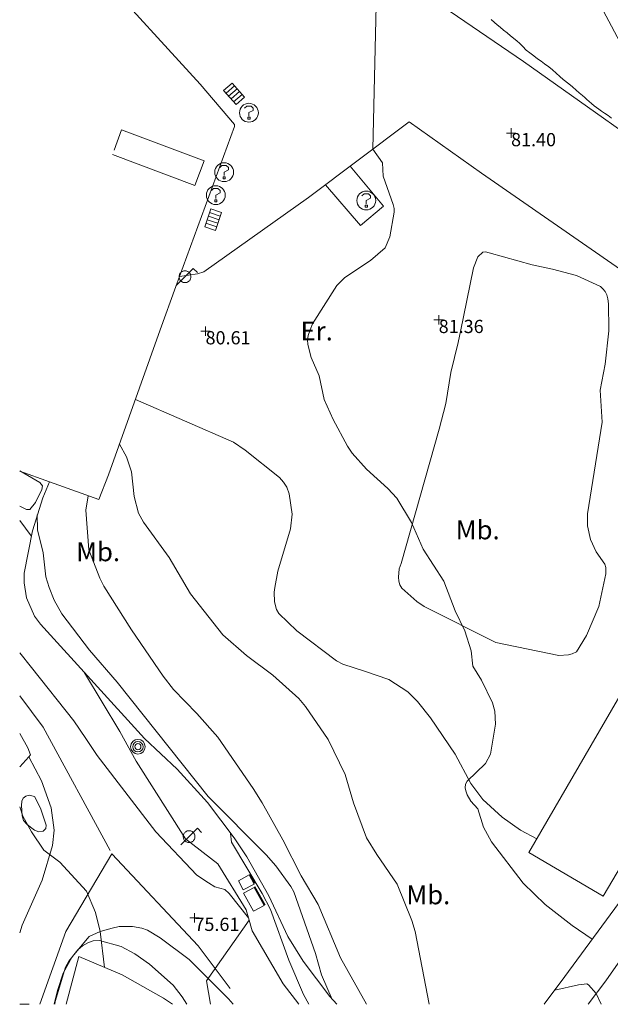
# Model space of a CAD drawing. Units: metres. Extents: x 549000 to 550002, y 4799000 to 4800001.
# Drawn here: x 549000 to 549031, y 4799000 to 4799052 of the extents above; entities that cross this region are included whole.
import ezdxf
from ezdxf.enums import TextEntityAlignment as Align

# ---------------------------------------------------------------- set-up
doc = ezdxf.new("R2010")
doc.units = ezdxf.units.M
doc.header["$MEASUREMENT"] = 0
doc.linetypes.add('DGN Style 3', pattern=[16.639964404430557, 11.88568886030754, -4.754275544123016])
doc.linetypes.add('DGN Style 4', pattern=[19.02898786535237, 9.508551088246032, -4.754275544123016, 0.01188568886030754, -4.754275544123016])
for name, color, linetype, lineweight in [('01-001', 34, 'Continuous', 13), ('01-002', 33, 'Continuous', 0), ('01-005', 6, 'Continuous', 0), ('01-014', 6, 'Continuous', 0), ('01-405', 7, 'Continuous', 0), ('01-414', 7, 'Continuous', 0), ('02-008', 252, 'Continuous', 0), ('03-009', 141, 'Continuous', 13), ('04+002', 12, 'Continuous', 0), ('04-001', 3, 'Continuous', 0), ('04-005', 113, 'Continuous', 0), ('04-401', 3, 'Continuous', 0), ('04-410', 67, 'Continuous', 0), ('05-008', 213, 'Continuous', 0), ('05-039', 40, 'DGN Style 3', 0), ('05-042', 254, 'DGN Style 4', 0), ('06+004', 5, 'Continuous', 0), ('07-005', 15, 'Continuous', 0), ('07-016', 133, 'Continuous', 0), ('07-022', 4, 'Continuous', 0), ('07-023', 4, 'Continuous', 0), ('07-025', 7, 'Continuous', 0), ('08-001', 11, 'Continuous', 0), ('08-049', 213, 'Continuous', 30), ('08-050', 115, 'Continuous', 0), ('09+015', 1, 'Continuous', 0), ('09-001', 252, 'Continuous', 0)]:
    doc.layers.add(name, color=color, linetype=linetype, lineweight=lineweight)
doc.styles.add('Style-ITALICS', font='ITALICS.shx')

# ---------------------------------------------------------------- blocks, each defined once
blk = doc.blocks.new('01-005-01')
at = {"layer": '01-005', "color": 6, "linetype": 'Continuous', "lineweight": 0, "flags": 128}
for points in [[(-0.25, 0), (0.25, 0)], [(0, -0.25), (0, 0.25)]]:
    blk.add_lwpolyline(points, dxfattribs=at)
blk = doc.blocks.new('01-014-01')
at = {"layer": '01-014', "color": 6, "linetype": 'Continuous', "lineweight": 0, "flags": 128}
for points in [[(-0.25, 0), (0.25, 0)], [(0, -0.25), (0, 0.25)]]:
    blk.add_lwpolyline(points, dxfattribs=at)
blk = doc.blocks.new('06+004+01')
at = {"layer": '06+004', "color": 5, "linetype": 'Continuous', "lineweight": 0}
for radius in [0.388, 0.276, 0.164]:
    blk.add_circle((0, 0), radius, dxfattribs=at)
blk = doc.blocks.new('08-001-01')
at = {"layer": '08-001', "color": 11, "linetype": 'Continuous', "lineweight": 0, "flags": 128}
for points in [[(-0.443149681086652, -0.4419999998062849), (0.4418503189226612, 0.4419999998062849), (0.6638503188733011, 0.2209999999031425)], [(0.3118503189180046, 0), (0.3118503189180046, 0.03299999982118607), (0.304850319866091, 0.06400000024586916), (0.2988503188826144, 0.09700000006705523), (0.2848503198474646, 0.1299999998882413), (0.2718503188807517, 0.1550000002607703), (0.2548503198195249, 0.1820000000298023), (0.2348503198008984, 0.2079999996349216), (0.2078503188677132, 0.2340000001713634), (0.181850318913348, 0.2539999997243285), (0.1558503188425675, 0.2730000000447035), (0.1298503198195249, 0.2860000003129244), (0.09685031895060092, 0.2989999996498227), (0.06385031889658421, 0.3059999998658895), (0.03185031889006495, 0.3119999999180436), (-0.001149681047536433, 0.3119999999180436), (-0.03414968110155314, 0.3119999999180436), (-0.06414968112949282, 0.3059999998658895), (-0.0971496810670942, 0.2989999996498227), (-0.1301496801897883, 0.2860000003129244), (-0.1551496800966561, 0.2730000000447035), (-0.1811496810987592, 0.2539999997243285), (-0.2071496810531244, 0.2340000001713634), (-0.234149681054987, 0.2079999996349216), (-0.2541496810736135, 0.1820000000298023), (-0.2721496811136603, 0.1550000002607703), (-0.2851496801013127, 0.1299999998882413), (-0.299149681115523, 0.09700000006705523), (-0.3051496801199391, 0.06400000024586916), (-0.3121496811509132, 0.03299999982118607), (-0.3121496811509132, 0), (-0.3121496811509132, -0.03299999982118607), (-0.3051496801199391, -0.06400000024586916), (-0.299149681115523, -0.09700000006705523), (-0.2851496801013127, -0.1299999998882413), (-0.2721496811136603, -0.1550000002607703), (-0.2541496810736135, -0.1820000000298023), (-0.234149681054987, -0.2079999996349216), (-0.2071496810531244, -0.2340000001713634), (-0.1811496810987592, -0.2539999997243285), (-0.1551496800966561, -0.2730000000447035), (-0.1301496801897883, -0.2860000003129244), (-0.0971496810670942, -0.2989999996498227), (-0.06414968112949282, -0.3059999998658895), (-0.03414968110155314, -0.3119999999180436), (-0.001149681047536433, -0.3119999999180436), (0.03185031889006495, -0.3119999999180436), (0.06385031889658421, -0.3059999998658895), (0.09685031895060092, -0.2989999996498227), (0.1298503198195249, -0.2860000003129244), (0.1558503188425675, -0.2730000000447035), (0.181850318913348, -0.2539999997243285), (0.2078503188677132, -0.2340000001713634), (0.2348503198008984, -0.2079999996349216), (0.2548503198195249, -0.1820000000298023), (0.2718503188807517, -0.1550000002607703), (0.2848503198474646, -0.1299999998882413), (0.2988503188826144, -0.09700000006705523), (0.304850319866091, -0.06400000024586916), (0.3118503189180046, -0.03299999982118607), (0.3118503189180046, 0)]]:
    blk.add_lwpolyline(points, dxfattribs=at)
blk = doc.blocks.new('09-014-01')
at = {"layer": '09-001', "color": 5, "linetype": 'Continuous', "lineweight": 0, "flags": 128}
for points in [[(-0.228000000002794, 0.2399996155872941), (-0.1179999999003485, 0.3499996159225702), (0.1140000000596046, 0.3499996159225702), (0.2290000000502914, 0.2399996155872941), (0.2290000000502914, 0.1239996161311865), (-0.001999999978579581, 0.007999615743756294), (-0.001999999978579581, -0.1790003841742873)], [(-0.056999999913387, -0.2400003839284182), (0.0590000000083819, -0.2400003839284182), (0.0590000000083819, -0.3500003842636943), (-0.056999999913387, -0.3500003842636943), (-0.056999999913387, -0.2400003839284182)]]:
    blk.add_lwpolyline(points, dxfattribs=at)
at = {"layer": '09-001', "color": 5, "linetype": 'Continuous', "lineweight": 0}
blk.add_circle((0, 0), 0.5, dxfattribs=at)
blk = doc.blocks.new('09+015+01')
at = {"layer": '09+015', "color": 1, "linetype": 'Continuous', "lineweight": 0}
for p, q in [((-0.2999999988824129, 0.3000000000465661), (-0.2999999998137355, -0.3000000000465661)), ((-0.09999999962747097, 0.3000000000465661), (-0.09999999962747097, -0.3000000000465661)), ((0.09999999962747097, 0.2999999998137355), (0.1000000005587935, -0.3000000002793968)), ((0.3000000007450581, 0.2999999998137355), (0.2999999998137355, -0.3000000002793968))]:
    blk.add_line(p, q, dxfattribs=at)
at = {"layer": '09+015', "color": 1, "linetype": 'Continuous', "lineweight": 0, "flags": 128}
blk.add_lwpolyline([(0.5, 0.2999999998137355), (0.5, -0.3000000002793968), (-0.5, -0.2999999998137355), (-0.5, 0.3000000002793968), (0.5, 0.2999999998137355)], dxfattribs=at)

msp = doc.modelspace()

# ---------------------------------------------------------------- linework, layer by layer
at = {"layer": '01-001', "flags": 128}
for points, elevation in [([(549005.289, 4799029.681), (549005.672, 4799029.015), (549005.932, 4799028.215), (549006.078, 4799026.915), (549006.311, 4799026.033), (549006.572, 4799025.557), (549007.937, 4799023.681), (549009.072, 4799021.757), (549010.778, 4799019.588), (549012.032, 4799018.481), (549013.437, 4799017.452000001), (549014.811, 4799016.199), (549015.1630000001, 4799015.781), (549016.372, 4799014.039), (549017.272, 4799012.174), (549017.711, 4799010.674), (549018.406, 4799008.82), (549018.949, 4799007.933), (549020.032, 4799006.374), (549020.811, 4799004.433), (549020.978, 4799003.852), (549021.734776364, 4799000)], 80), ([(549000, 4799010.467442623), (549000.172, 4799009.974), (549000.62, 4799009.133), (549001.289, 4799008.174), (549002.132, 4799007.533), (549003.549, 4799005.988), (549004.032, 4799004.874), (549004.263, 4799003.857), (549004.505, 4799001.952000001)], 75), ([(549028.389, 4799000.757), (549029.649, 4799001.039), (549030.089, 4799001.081), (549030.178, 4799001.039), (549030.589, 4799000.574), (549030.852030895, 4799000)], 80)]:
    msp.add_lwpolyline(points, dxfattribs=dict(at, elevation=elevation))
at = {"layer": '01-002', "flags": 128}
for points, elevation in [([(549030.378, 4799003.457), (549029.311, 4799004.181), (549027.889, 4799005.281), (549026.705, 4799006.415), (549025.037, 4799008.615), (549024.611, 4799009.388), (549024.305, 4799010.352), (549023.937, 4799010.757), (549023.737, 4799011.099), (549023.6630000001, 4799011.315), (549023.632, 4799011.481), (549023.649, 4799011.674), (549023.737, 4799011.833), (549024.711, 4799012.757), (549024.9890000001, 4799013.252), (549025.237, 4799014.852), (549025.205, 4799015.533), (549025.089, 4799015.974), (549024.505, 4799017.181), (549024.049, 4799017.92), (549023.949, 4799018.736), (549023.62, 4799019.799), (549023.111, 4799020.852), (549022.505, 4799022.42), (549021.405, 4799024.115), (549020.789, 4799025.539), (549020.005, 4799026.82), (549019.537, 4799027.333), (549018.405, 4799028.357), (549017.637, 4799029.215), (549017.389, 4799029.588), (549016.637, 4799030.988), (549016.1630000001, 4799032.052), (549015.889, 4799033.299), (549015.463, 4799034.281), (549015.289, 4799034.974), (549015.278, 4799035.22), (549015.311, 4799035.439), (549015.42, 4799035.736), (549015.532, 4799036.057), (549016.832, 4799038.099), (549017.2490000001, 4799038.52), (549018.605, 4799039.415), (549019.389, 4799040.088), (549019.632, 4799040.674), (549019.878, 4799041.988), (549019.872, 4799042.174), (549019.8200000001, 4799042.381), (549019.289, 4799043.881), (549019.2490000001, 4799044.599), (549018.737, 4799045.32), (549018.963, 4799055.252)], 81), ([(549030.532, 4799053.481), (549031.849, 4799051.015)], 83), ([(549025.02, 4799052.199), (549025.189, 4799052.039), (549025.332, 4799051.915), (549025.4890000001, 4799051.781), (549025.678, 4799051.633), (549025.863, 4799051.481), (549026.049, 4799051.32), (549026.378, 4799051.057), (549026.532, 4799050.92), (549026.689, 4799050.757), (549026.878, 4799050.574), (549027.072, 4799050.42), (549027.272, 4799050.257), (549027.4720000001, 4799050.115), (549027.6630000001, 4799049.981), (549027.849, 4799049.839), (549028.078, 4799049.674), (549028.278, 4799049.515), (549028.4720000001, 4799049.339), (549028.6630000001, 4799049.174), (549028.837, 4799049.02), (549029.137, 4799048.781), (549029.332, 4799048.62), (549029.52, 4799048.452000001), (549029.689, 4799048.299), (549029.863, 4799048.157), (549029.978, 4799048.052), (549030.089, 4799047.952000001), (549030.211, 4799047.839), (549030.337, 4799047.733), (549030.4720000001, 4799047.62), (549030.72, 4799047.439), (549030.878, 4799047.339), (549031.037, 4799047.233), (549031.232, 4799047.099), (549031.406, 4799046.957)], 82), ([(549003.637, 4799026.952000001), (549003.505, 4799026.181), (549003.6630000001, 4799024.081), (549004.2490000001, 4799022.581), (549004.4720000001, 4799022.157), (549005.937, 4799019.839), (549007.605, 4799017.388), (549008.1630000001, 4799016.688), (549009.405, 4799015.42), (549010.505, 4799014.157), (549012.389, 4799011.433), (549012.863, 4799010.674), (549013.963, 4799008.72), (549014.932, 4799006.815), (549015.837, 4799005.281), (549017.02, 4799002.457), (549018.403291, 4799000)], 79), ([(549000, 4799025.645549619), (549000.611, 4799024.82)], 77), ([(549000.937, 4799025.939), (549000.949, 4799025.152), (549001.2490000001, 4799023.92), (549001.389, 4799022.652), (549001.563, 4799022.081), (549001.837, 4799021.415), (549002.232, 4799020.699), (549003.705, 4799018.774), (549005.178, 4799017.074), (549010.005, 4799011.015), (549013.078, 4799007.915), (549013.589, 4799007.333), (549014.389, 4799006.252), (549014.549, 4799005.952000001), (549015.689, 4799002.688), (549016.011, 4799001.557), (549016.578, 4799000.252)], 78), ([(549010.1165531017, 4799000), (549009.905, 4799001.236), (549012.178, 4799004.457), (549012.011, 4799005.015), (549010.511, 4799007.439), (549008.805, 4799008.774), (549006.189, 4799012.881), (549005.3200000001, 4799014.457), (549003.437, 4799017.574)], 76), ([(549011.189, 4799009.057), (549011.237, 4799008.588), (549012.863, 4799005.874), (549013.305, 4799005.033), (549014.278, 4799002.339), (549015.063, 4799000.515), (549015.3488686441, 4799000)], 77)]:
    msp.add_lwpolyline(points, dxfattribs=dict(at, elevation=elevation))
at = {"layer": '02-008'}
msp.add_line((549000, 4799000), (549000.5, 4799000), dxfattribs=at)
at = {"layer": '03-009', "extrusion": (-0.00941950207594591, 0.003350720474106903, 0.9999500215775514), "elevation": 10989.54579514228, "flags": 128}
msp.add_lwpolyline([(548977.982434315, 4799017.808252295), (548976.4033465306, 4799018.369939874)], dxfattribs=at)
at = {"layer": '03-009'}
for points in [[(549000, 4799056.217136457, 80.61884246834963), (549004.105, 4799054.757, 80.626), (549009.578, 4799048.757, 80.657), (549011.406, 4799046.633, 80.626), (549011.406, 4799046.515, 80.626), (549008.278, 4799038.033, 80.743), (549007.463, 4799035.736, 80.672)], [(549007.463, 4799035.736, 80.672), (549004.711, 4799028.052, 80.672), (549004.205, 4799026.757, 80.699), (549001.579, 4799027.691, 80.671)]]:
    msp.add_polyline3d(points, dxfattribs=at)
at = {"layer": '04+002'}
for points in [[(549000, 4799028.270693164, 78.45084737678856), (549001.078, 4799027.652, 78.414), (549001.205, 4799027.474, 78.414), (549001.178, 4799027.288, 78.414), (549000.837, 4799026.588, 78.566)], [(549000.837, 4799026.588, 78.566), (549000.532, 4799026.215, 78.414), (549000.363, 4799026.22, 78.383), (549000, 4799026.4015, 78.25595)], [(549000.789, 4799011.02, 75.272), (549001.111, 4799010.388, 75.283), (549001.406, 4799009.499, 75.266), (549001.389, 4799009.32, 75.266), (549001.2490000001, 4799009.181, 75.257), (549001.02, 4799009.139, 75.226), (549000.789, 4799009.236, 75.214), (549000.578, 4799009.388, 75.205), (549000.378, 4799009.539, 75.214), (549000.211, 4799009.736, 75.214), (549000.137, 4799009.981, 75.231), (549000.105, 4799010.539, 75.231), (549000.12, 4799010.774, 75.231), (549000.189, 4799010.933, 75.231), (549000.3200000001, 4799011.033, 75.231), (549000.511, 4799011.088, 75.231), (549000.789, 4799011.02, 75.272)]]:
    msp.add_polyline3d(points, dxfattribs=at)
at = {"layer": '04-001'}
for points in [[(549031.263, 4799035.736, 81.805), (549031.263, 4799035.688, 81.805), (549031.063, 4799033.933, 81.726), (549030.805, 4799032.552, 81.705), (549030.905, 4799030.852, 81.672), (549030.12, 4799025.999, 81.599), (549030.132, 4799025.352, 81.583), (549030.278, 4799024.633, 81.583), (549030.578, 4799023.981, 81.557), (549031.049, 4799023.333, 81.557), (549031.105, 4799023.157, 81.543), (549031.105, 4799022.815, 81.526), (549030.72, 4799021.088, 81.47200000000001), (549030.078, 4799019.539, 81.431), (549029.537, 4799018.688, 81.426), (549029.311, 4799018.574, 81.431), (549029.111, 4799018.52, 81.426), (549028.611, 4799018.481, 81.431), (549025.263, 4799019.174, 81.357), (549021.463, 4799021.081, 81.166), (549021.072, 4799021.352, 81.143), (549020.272, 4799022.057, 81.131), (549020.178, 4799022.233, 81.126), (549020.12, 4799022.433, 81.126), (549020.105, 4799022.639, 81.131), (549020.137, 4799023.074, 81.126), (549020.2490000001, 4799023.357, 81.114), (549022.2490000001, 4799030.488, 80.999), (549022.611, 4799031.839, 81.199), (549022.878, 4799033.488, 81.266), (549023.263, 4799035.081, 81.32600000000001), (549023.405, 4799035.736, 81.46600000000001), (549023.549, 4799036.439, 81.46600000000001), (549024.078, 4799039.039, 81.426), (549024.311, 4799039.615, 81.483), (549024.572, 4799039.852, 81.543), (549024.711, 4799039.874, 81.557), (549024.906, 4799039.833, 81.543), (549027.189, 4799039.181, 81.666), (549028.272, 4799038.957, 81.714), (549029.537, 4799038.62, 81.81400000000001), (549030.811, 4799038.033, 81.82600000000001), (549030.949, 4799037.92, 81.82600000000001), (549031.072, 4799037.781, 81.843), (549031.149, 4799037.599, 81.857), (549031.211, 4799037.388, 81.843), (549031.2490000001, 4799037.12, 81.81400000000001), (549031.263, 4799035.736, 81.805)], [(549006.137, 4799032.057, 80.299), (549011.337, 4799029.788, 80.772), (549011.963, 4799029.374, 80.81400000000001), (549013.789, 4799027.915, 80.81400000000001), (549014.005, 4799027.674, 80.805), (549014.172, 4799027.399, 80.772), (549014.305, 4799027.057, 80.757), (549014.449, 4799025.981, 80.73100000000001), (549014.372, 4799025.199, 80.73100000000001), (549013.705, 4799022.952000001, 80.866), (549013.532, 4799022.088, 80.905), (549013.511, 4799021.839, 80.883), (549013.52, 4799021.333, 80.96600000000001), (549013.632, 4799020.915, 81.031), (549013.7490000001, 4799020.72, 81.066), (549014.705, 4799019.788, 81.166), (549016.811, 4799018.199, 81.014), (549017.137, 4799018.02, 81.014), (549018.289, 4799017.657, 81.099), (549019.578, 4799017.22, 81.014), (549020.589, 4799016.552, 80.943), (549021.111, 4799016.039, 80.943), (549021.789, 4799015.174, 80.931), (549023.105, 4799013.257, 80.943), (549023.937, 4799011.699, 80.943), (549024.572, 4799010.857, 81.014), (549025.605, 4799009.915, 81.114), (549026.578, 4799009.236, 81.166), (549027.432, 4799008.774, 81.166)]]:
    msp.add_polyline3d(points, dxfattribs=at)
at = {"layer": '04-005'}
msp.add_polyline3d([(549001.8581552063, 4799000, 77.00752259332013), (549001.889, 4799000.157, 77.014), (549002.437, 4799001.974, 77.183), (549002.611, 4799002.281, 77.183), (549003.089, 4799002.881, 77.157), (549003.332, 4799003.099, 77.126), (549003.611, 4799003.257, 77.114), (549003.905, 4799003.357, 77.131), (549004.232, 4799003.381, 77.205), (549005.378, 4799003.057, 77.426), (549006.111, 4799002.674, 77.566), (549006.889, 4799002.12, 77.683), (549008.149, 4799001.02, 77.95700000000001), (549008.62, 4799000.399, 78.083), (549008.8608550864, 4799000, 78.1553714011516)], dxfattribs=at)
at = {"layer": '05-008'}
for points in [[(549046.878, 4799030.988, 82.73100000000001), (549046.963, 4799030.799, 82.772), (549046.92, 4799030.339, 82.743), (549046.832, 4799030.088, 82.73100000000001), (549045.932, 4799028.333, 82.583), (549043.363, 4799022.488, 81.905), (549040.137, 4799016.22, 81.399), (549036.705, 4799009.781, 81.014), (549035.172, 4799007.288, 80.705), (549032.772, 4799003.639, 80.257), (549031.105, 4799001.252, 79.95700000000001), (549030.1632419943, 4799000, 79.79178873844839)], [(549014.8118720055, 4799000, 76.57455920602328), (549013.978, 4799001.081, 76.414), (549012.337, 4799003.888, 76.057), (549012.137, 4799004.581, 75.999), (549011.12, 4799005.881, 75.905), (549010.878, 4799006.088, 75.872), (549010.363, 4799006.233, 75.82600000000001), (549010.02, 4799006.439, 75.772), (549009.405, 4799006.852, 75.683), (549007.232, 4799009.139, 75.731), (549004.12, 4799013.181, 75.799), (549003.505, 4799014.088, 75.783), (549002.878, 4799015.015, 75.699), (549000.632, 4799017.857, 75.705), (549000, 4799018.623435208, 75.70731784841077)], [(549000.488, 4799013.116, 75.038), (549001.1630000001, 4799011.839, 75.026), (549001.678, 4799010.42, 75.099), (549001.832, 4799009.236, 75.057), (549001.7490000001, 4799008.42, 75), (549001.189, 4799006.574, 74.905), (549000.132, 4799004.199, 74.843), (549000, 4799003.790937337, 74.843)], [(549011.320363077, 4799000, 76.1492892307693), (549011.078, 4799000.288, 76.099), (549008.9890000001, 4799002.381, 75.683), (549007.449, 4799003.52, 75.405), (549006.778, 4799003.933, 75.272), (549006.4890000001, 4799004.039, 75.226), (549005.978, 4799004.115, 75.166), (549005.278, 4799004.115, 75.066), (549004.906, 4799004.039, 75.014), (549004.263, 4799003.857, 74.926), (549003.689, 4799003.588, 74.899), (549002.778, 4799002.515, 74.857), (549002.305, 4799001.657, 74.81400000000001), (549002.011, 4799000.736, 74.805), (549001.8254090715, 4799000, 74.77641545003544)]]:
    msp.add_polyline3d(points, dxfattribs=at)
at = {"layer": '05-039', "elevation": 80.669, "flags": 128}
msp.add_lwpolyline([(549004.9180000001, 4799045.037), (549009.2980000001, 4799043.397), (549009.7880000001, 4799044.697), (549005.408, 4799046.337), (549004.9180000001, 4799045.037)], dxfattribs=at)
at = {"layer": '05-042', "flags": 128}
for points in [[(549000, 4799016.340720001), (549001.246, 4799014.696), (549004.8960000001, 4799007.966)], [(549001.0778315918, 4799000), (549002.456, 4799003.866), (549004.8960000001, 4799007.966)], [(549004.8960000001, 4799007.966), (549009.476, 4799003.096), (549011.8051009175, 4799000)]]:
    msp.add_lwpolyline(points, dxfattribs=at)
at = {"layer": '07-005'}
msp.add_polyline3d([(549038.211, 4799017.974, 83.831), (549030.963, 4799005.733, 83.843), (549027.011, 4799008.052, 84.183), (549034.078, 4799020.188, 84.143), (549035.906, 4799019.088, 84.099), (549036.105, 4799019.215, 84.072), (549038.211, 4799017.974, 83.831)], dxfattribs=at)
at = {"layer": '07-016'}
msp.add_polyline3d([(549016.232, 4799043.433, 80.757), (549018.078, 4799041.281, 80.96600000000001), (549019.305, 4799042.299, 80.95700000000001), (549017.537, 4799044.42, 80.999)], dxfattribs=at)
at = {"layer": '07-022'}
for points in [[(549035.42, 4799010.699, 82.95700000000001), (549035.037, 4799010.033, 82.926), (549033.778, 4799008.088, 82.82600000000001), (549033.105, 4799007.139, 82.772), (549028.92, 4799001.481, 81.82600000000001), (549027.833414677, 4799000, 81.68572699777138)], [(549002.4703729083, 4799000, 77.32548814655172), (549003.132, 4799002.539, 77.372), (549005.437, 4799001.557, 77.383), (549007.632, 4799000.333, 77.399), (549008.110839416, 4799000, 77.40108342022941)]]:
    msp.add_polyline3d(points, dxfattribs=at)
at = {"layer": '07-023'}
msp.add_polyline3d([(549016.8213319931, 4799000, 79.82320677771364), (549016.449, 4799000.415, 79.643), (549015.049, 4799002.288, 78.905), (549014.22, 4799003.599, 78.405), (549013.22, 4799005.752, 78.357), (549012.049, 4799007.82, 78.31400000000001), (549011.389, 4799008.815, 78.283), (549009.963, 4799010.699, 78.243), (549008.363, 4799012.457, 78.205), (549006.62, 4799014.081, 78.157), (549001.111, 4799020.152, 78.47200000000001), (549000.789, 4799020.574, 78.483), (549000.363, 4799021.539, 78.514), (549000.232, 4799022.333, 78.531), (549000.232, 4799022.857, 78.543), (549000.672, 4799025.099, 78.82600000000001), (549001.232, 4799026.839, 79.057), (549001.579, 4799027.691, 79.166)], dxfattribs=at)
at = {"layer": '07-025', "extrusion": (-0.09703972794560492, -0.1066010319878044, 0.9895552087576408), "elevation": -564780.3544423785, "flags": 128}
msp.add_lwpolyline([(-2824547.362677045, 3877484.207089058), (-2824547.362677045, 3877483.474503923)], dxfattribs=at)
at = {"layer": '07-025'}
for points in [[(549004.272, 4799081.439, 80.414), (549002.189, 4799072.899, 80.443), (549000.211, 4799064.72, 80.626), (549009.337, 4799061.333, 80.831), (549009.832, 4799061.074, 80.831), (549016.6630000001, 4799056.833, 81.143), (549026.732, 4799049.957, 81.657), (549035.772, 4799043.574, 82.126), (549043.272, 4799038.357, 82.526), (549044.337, 4799037.399, 82.526)], [(549043.578, 4799033.12, 82.426), (549043.372, 4799032.488, 82.426), (549039.705, 4799033.452000001, 82.343), (549036.463, 4799035.736, 81.97200000000001), (549033.6630000001, 4799037.699, 81.97200000000001), (549024.505, 4799044.052, 81.5), (549020.6630000001, 4799046.774, 81.243), (549015.332, 4799042.752, 80.82600000000001), (549009.763, 4799038.82, 80.557), (549009.432, 4799038.715, 80.557), (549008.478, 4799038.574, 80.557)], [(549000, 4799014.351212817, 75.10683555018139), (549000.432, 4799013.599, 75.099), (549000.578, 4799013.215, 75.057), (549000.488, 4799013.116, 75.038)]]:
    msp.add_polyline3d(points, dxfattribs=at)
at = {"layer": '08-049', "elevation": 78.014, "flags": 128}
for points in [[(549012.478, 4799006.399), (549012.22, 4799006.881)], [(549013.02, 4799005.257), (549012.478, 4799006.22)]]:
    msp.add_lwpolyline(points, dxfattribs=at)
at = {"layer": '08-050', "elevation": 78.014, "flags": 128}
for points in [[(549012.437, 4799006.374), (549011.863, 4799006.074), (549011.605, 4799006.552), (549012.172, 4799006.857), (549012.437, 4799006.374)], [(549012.978, 4799005.233), (549012.437, 4799006.199), (549011.878, 4799005.888), (549012.405, 4799004.933), (549012.978, 4799005.233)]]:
    msp.add_lwpolyline(points, dxfattribs=at)

# ---------------------------------------------------------------- block references
at = {"layer": '01-005', "color": 6, "linetype": 'Continuous', "lineweight": 0}
msp.add_blockref('01-005-01', (549009.272, 4799004.588, 75.605), dxfattribs=at)
at = {"layer": '01-014', "color": 6, "linetype": 'Continuous', "lineweight": 0}
for p in [(549026.072, 4799046.174, 81.399), (549022.232, 4799036.274, 81.357), (549009.863, 4799035.674, 80.614)]:
    msp.add_blockref('01-014-01', p, dxfattribs=at)
at = {"layer": '06+004', "color": 5, "linetype": 'Continuous', "lineweight": 0}
msp.add_blockref('06+004+01', (549006.272, 4799013.652, 76.514), dxfattribs=at)
at = {"layer": '08-001', "color": 11, "linetype": 'Continuous', "lineweight": 0}
for p in [(549008.772, 4799038.557, 80.543), (549008.9890000001, 4799008.888, 76.46600000000001)]:
    msp.add_blockref('08-001-01', p, dxfattribs=at)
at = {"layer": '09+015', "color": 1, "linetype": 'Continuous', "lineweight": 0}
for p, rotation in [((549011.378, 4799048.252, 80.499), 311.33), ((549010.263, 4799041.581, 80.414), 71.57)]:
    msp.add_blockref('09+015+01', p, dxfattribs=dict(at, rotation=rotation))
at = {"layer": '09-001', "color": 5, "linetype": 'Continuous', "lineweight": 0}
for p in [(549012.1630000001, 4799047.252, 80.499), (549010.849, 4799044.099, 80.499), (549010.406, 4799042.881, 80.499), (549018.389, 4799042.599, 80.931)]:
    msp.add_blockref('09-014-01', p, dxfattribs=at)

# ---------------------------------------------------------------- texts
at = {"layer": '01-405', "color": 7, "linetype": 'Continuous', "lineweight": 0, "style": 'Style-ITALICS'}
msp.add_text('75.61', height=0.7000000000000001, dxfattribs=at).set_placement((549009.272, 4799004.588, 75.605), align=Align.TOP_LEFT)
at = {"layer": '01-414', "color": 7, "linetype": 'Continuous', "lineweight": 0, "style": 'Style-ITALICS'}
for s, p in [('81.40', (549026.072, 4799046.174, 81.399)), ('81.36', (549022.232, 4799036.274, 81.357)), ('80.61', (549009.863, 4799035.674, 80.614))]:
    msp.add_text(s, height=0.7000000000000001, dxfattribs=at).set_placement(p, align=Align.TOP_LEFT)
at = {"layer": '04-401', "color": 3, "linetype": 'Continuous', "lineweight": 0, "style": 'Style-ITALICS'}
msp.add_text('Er.', height=1, dxfattribs=at).set_placement((549015.7585748031, 4799035.681, 80.92), align=Align.MIDDLE_CENTER)
at = {"layer": '04-410', "color": 67, "linetype": 'Continuous', "lineweight": 0, "style": 'Style-ITALICS'}
for p in [(549024.3021968504, 4799025.141, 81.46000000000001), (549004.1621968504, 4799023.981, 79.21000000000001), (549021.6821968504, 4799005.801, 80.65)]:
    msp.add_text('Mb.', height=1, dxfattribs=at).set_placement(p, align=Align.MIDDLE_CENTER)

doc.saveas('drawing.dxf')
